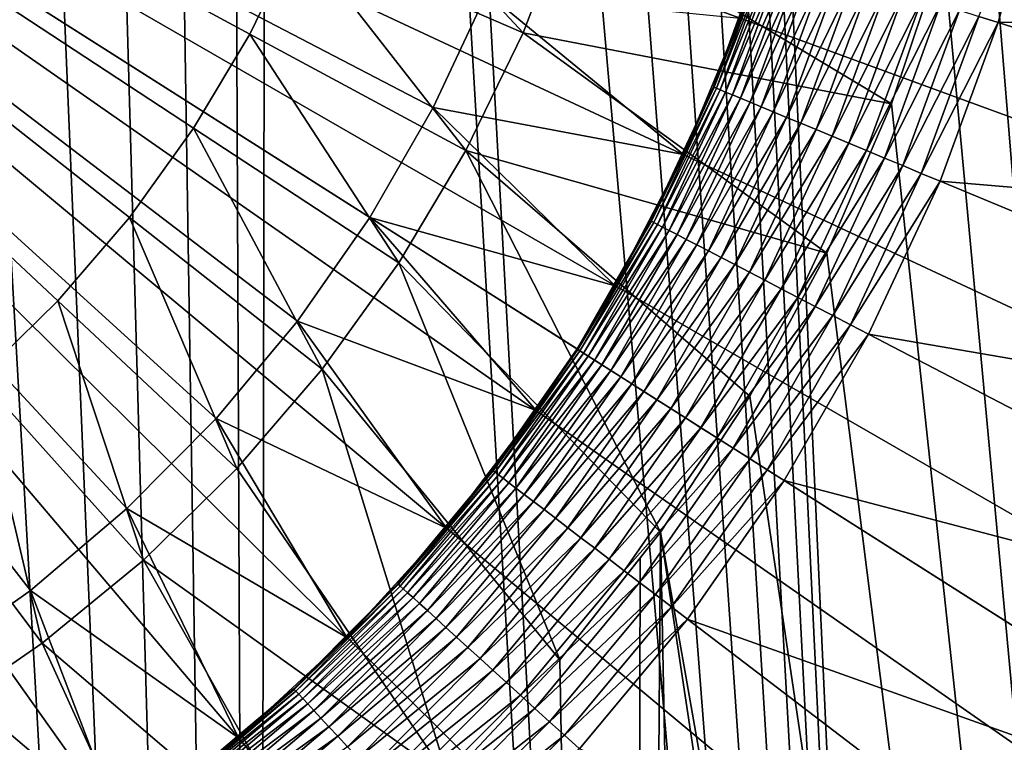
# Model space of a CAD drawing. Extents: x -30 to 139, y -198 to 0.
# Drawn here: x 102 to 104, y -50 to -48 of the extents above; entities that cross this region are included whole.
import ezdxf

# ---------------------------------------------------------------- set-up
doc = ezdxf.new("R2010")
doc.units = 0
doc.header["$MEASUREMENT"] = 0
doc.layers.add('L1', color=7, linetype='Continuous')
doc.layers.add('L3', color=7, linetype='Continuous')

msp = doc.modelspace()

# ---------------------------------------------------------------- linework, layer by layer
at = {"layer": 'L1', "color": 7}
for points in [[(105.0647, -50.21704, 88.6), (105.1984, -49.99617, 88.6), (100, -47, 88.6)], [(105.0647, -50.21704, 88.6), (100, -47, 88.6), (104.9216, -50.43195, 88.6)], [(103.882, -51.57491, 88.6), (104.2609, -51.22426, 88.6), (100, -47, 88.6)], [(100, -47, 88.6), (104.2609, -51.22426, 88.6), (104.6083, -50.84233, 88.6)], [(100, -47, 88.6), (104.6083, -50.84233, 88.6), (104.9216, -50.43195, 88.6)], [(102.5851, -52.41453, 88.6), (103.041, -52.17226, 88.6), (100, -47, 88.6)], [(100, -47, 88.6), (103.041, -52.17226, 88.6), (103.4744, -51.89169, 88.6)], [(100, -47, 88.6), (103.4744, -51.89169, 88.6), (103.882, -51.57491, 88.6)], [(100, -47, 88.6), (101.6194, -52.77732, 88.6), (102.1101, -52.61672, 88.6)], [(100, -47, 88.6), (102.1101, -52.61672, 88.6), (102.5851, -52.41453, 88.6)], [(105.7911, -48.56942, 88.6), (105.9046, -48.06578, 88.6), (100, -47, 88.6)], [(105.1984, -49.99617, 88.6), (105.4367, -49.5382, 88.6), (100, -47, 88.6)], [(100, -47, 88.6), (105.4367, -49.5382, 88.6), (105.6348, -49.06144, 88.6)], [(100, -47, 88.6), (105.6348, -49.06144, 88.6), (105.7911, -48.56942, 88.6)], [(102.0376, -49.20183, 15.1), (101.8408, -49.36884, 15.1), (100, -47, 15.1)], [(100, -47, 15.1), (101.8408, -49.36884, 15.1), (101.6304, -49.51832, 15.1)], [(102.5323, -48.60852, 15.1), (102.3847, -48.82025, 15.1), (100, -47, 15.1)], [(100, -47, 15.1), (102.3847, -48.82025, 15.1), (102.2194, -49.01851, 15.1)], [(100, -47, 15.1), (102.2194, -49.01851, 15.1), (102.0376, -49.20183, 15.1)], [(100, -47, 15.1), (102.7704, -48.15098, 15.1), (102.6612, -48.38488, 15.1)], [(100, -47, 15.1), (102.6612, -48.38488, 15.1), (102.5323, -48.60852, 15.1)], [(103.8122, -48.21141, 29.6), (103.7728, -48.1989, 29.59829), (103.9022, -47.87921, 29.6)], [(103.9022, -47.87921, 29.6), (105.3655, -48.20891, 29.6), (103.8122, -48.21141, 29.6)], [(103.3373, -48.0605, 29.14129), (103.3421, -48.06205, 29.1823), (103.2337, -48.34346, 29.14129)], [(103.3373, -48.0605, 29.14129), (103.2337, -48.34346, 29.14129), (103.2839, -48.20139, 29.1)], [(103.3421, -48.06205, 29.1823), (103.2385, -48.34542, 29.1823), (103.2337, -48.34346, 29.14129)], [(103.3421, -48.06205, 29.1823), (103.3502, -48.06462, 29.22274), (103.2385, -48.34542, 29.1823)], [(103.3502, -48.06462, 29.22274), (103.2463, -48.34867, 29.22274), (103.2385, -48.34542, 29.1823)], [(103.3502, -48.06462, 29.22274), (103.3615, -48.06818, 29.26235), (103.2463, -48.34867, 29.22274)], [(103.3615, -48.06818, 29.26235), (103.2572, -48.3532, 29.26235), (103.2463, -48.34867, 29.22274)], [(103.3615, -48.06818, 29.26235), (103.3758, -48.07274, 29.30085), (103.2572, -48.3532, 29.26235)], [(103.2711, -48.35896, 29.30085), (103.2572, -48.3532, 29.26235), (103.3758, -48.07274, 29.30085)], [(103.2711, -48.35896, 29.30085), (103.3758, -48.07274, 29.30085), (103.3931, -48.07823, 29.33797)], [(103.2878, -48.36592, 29.33797), (103.2711, -48.35896, 29.30085), (103.3931, -48.07823, 29.33797)], [(103.2878, -48.36592, 29.33797), (103.3931, -48.07823, 29.33797), (103.4132, -48.08464, 29.37347)], [(103.3074, -48.37404, 29.37347), (103.2878, -48.36592, 29.33797), (103.4132, -48.08464, 29.37347)], [(103.3074, -48.37404, 29.37347), (103.4132, -48.08464, 29.37347), (103.4361, -48.09191, 29.40711)], [(103.3295, -48.38325, 29.40711), (103.3074, -48.37404, 29.37347), (103.4361, -48.09191, 29.40711)], [(103.3295, -48.38325, 29.40711), (103.4361, -48.09191, 29.40711), (103.4616, -48.1, 29.43864)], [(103.3542, -48.3935, 29.43864), (103.3295, -48.38325, 29.40711), (103.4616, -48.1, 29.43864)], [(103.3542, -48.3935, 29.43864), (103.4616, -48.1, 29.43864), (103.4894, -48.10885, 29.46786)], [(103.3812, -48.40471, 29.46786), (103.3542, -48.3935, 29.43864), (103.4894, -48.10885, 29.46786)], [(103.3812, -48.40471, 29.46786), (103.4894, -48.10885, 29.46786), (103.5195, -48.1184, 29.49457)], [(103.4103, -48.41681, 29.49457), (103.3812, -48.40471, 29.46786), (103.5195, -48.1184, 29.49457)], [(103.4103, -48.41681, 29.49457), (103.5195, -48.1184, 29.49457), (103.5515, -48.12859, 29.51858)], [(103.5515, -48.12859, 29.51858), (103.4414, -48.42971, 29.51858), (103.4103, -48.41681, 29.49457)], [(103.5515, -48.12859, 29.51858), (103.5854, -48.13934, 29.53974), (103.4414, -48.42971, 29.51858)], [(103.5854, -48.13934, 29.53974), (103.4741, -48.44333, 29.53974), (103.4414, -48.42971, 29.51858)], [(103.5854, -48.13934, 29.53974), (103.6207, -48.15058, 29.55789), (103.4741, -48.44333, 29.53974)], [(102.7704, -48.15098, 21.6), (103.1714, -48.48062, 21.6), (102.6612, -48.38488, 21.6)], [(102.6612, -48.38488, 21.6), (102.6612, -48.38488, 15.1), (102.7704, -48.15098, 15.1)], [(102.6612, -48.38488, 21.6), (102.7704, -48.15098, 15.1), (102.7704, -48.15098, 21.6)], [(102.7704, -48.15098, 21.6), (103.2869, -48.20251, 21.6), (103.1714, -48.48062, 21.6)], [(103.5084, -48.45758, 29.55789), (103.4741, -48.44333, 29.53974), (103.6207, -48.15058, 29.55789)], [(103.5084, -48.45758, 29.55789), (103.6207, -48.15058, 29.55789), (103.6574, -48.16224, 29.57291)], [(103.6574, -48.16224, 29.57291), (103.544, -48.47234, 29.57291), (103.5084, -48.45758, 29.55789)], [(103.6574, -48.16224, 29.57291), (103.6952, -48.17424, 29.5847), (103.544, -48.47234, 29.57291)], [(103.5805, -48.48754, 29.5847), (103.544, -48.47234, 29.57291), (103.6952, -48.17424, 29.5847)], [(103.5805, -48.48754, 29.5847), (103.6952, -48.17424, 29.5847), (103.7337, -48.18648, 29.59318)], [(103.6179, -48.50306, 29.59318), (103.5805, -48.48754, 29.5847), (103.7337, -48.18648, 29.59318)], [(103.6179, -48.50306, 29.59318), (103.7337, -48.18648, 29.59318), (103.7728, -48.1989, 29.59829)], [(103.6558, -48.51879, 29.59829), (103.6179, -48.50306, 29.59318), (103.7728, -48.1989, 29.59829)], [(103.6558, -48.51879, 29.59829), (103.7728, -48.1989, 29.59829), (103.8122, -48.21141, 29.6)], [(103.2869, -48.20251, 21.6), (103.2322, -48.34281, 29.1), (103.1714, -48.48062, 21.6)], [(103.2869, -48.20251, 21.6), (103.2839, -48.20139, 29.1), (103.2322, -48.34281, 29.1)], [(103.2839, -48.20139, 29.1), (103.2337, -48.34346, 29.14129), (103.2322, -48.34281, 29.1)], [(103.6939, -48.53463, 29.6), (103.6558, -48.51879, 29.59829), (103.8122, -48.21141, 29.6)], [(103.8122, -48.21141, 29.6), (105.2417, -48.66568, 29.6), (103.6939, -48.53463, 29.6)], [(103.8122, -48.21141, 29.6), (105.3655, -48.20891, 29.6), (105.2417, -48.66568, 29.6)], [(103.2337, -48.34346, 29.14129), (103.2385, -48.34542, 29.1823), (103.1063, -48.61647, 29.14129)], [(103.2337, -48.34346, 29.14129), (103.1063, -48.61647, 29.14129), (103.1685, -48.47924, 29.1)], [(103.2385, -48.34542, 29.1823), (103.1108, -48.61883, 29.1823), (103.1063, -48.61647, 29.14129)], [(103.2385, -48.34542, 29.1823), (103.2463, -48.34867, 29.22274), (103.1108, -48.61883, 29.1823)], [(103.2463, -48.34867, 29.22274), (103.1183, -48.62275, 29.22274), (103.1108, -48.61883, 29.1823)], [(103.2463, -48.34867, 29.22274), (103.2572, -48.3532, 29.26235), (103.1183, -48.62275, 29.22274)], [(103.1288, -48.62819, 29.26235), (103.1183, -48.62275, 29.22274), (103.2572, -48.3532, 29.26235)], [(103.1288, -48.62819, 29.26235), (103.2572, -48.3532, 29.26235), (103.2711, -48.35896, 29.30085)], [(103.1421, -48.63513, 29.30085), (103.1288, -48.62819, 29.26235), (103.2711, -48.35896, 29.30085)], [(103.1421, -48.63513, 29.30085), (103.2711, -48.35896, 29.30085), (103.2878, -48.36592, 29.33797)], [(103.1714, -48.48062, 21.6), (103.2322, -48.34281, 29.1), (103.1685, -48.47924, 29.1)], [(103.1685, -48.47924, 29.1), (103.2322, -48.34281, 29.1), (103.2337, -48.34346, 29.14129)], [(103.1582, -48.6435, 29.33797), (103.1421, -48.63513, 29.30085), (103.2878, -48.36592, 29.33797)], [(103.1582, -48.6435, 29.33797), (103.2878, -48.36592, 29.33797), (103.3074, -48.37404, 29.37347)], [(103.177, -48.65327, 29.37347), (103.1582, -48.6435, 29.33797), (103.3074, -48.37404, 29.37347)], [(103.177, -48.65327, 29.37347), (103.3074, -48.37404, 29.37347), (103.3295, -48.38325, 29.40711)], [(102.6612, -48.38488, 21.6), (103.0324, -48.74776, 21.6), (102.5323, -48.60852, 21.6)], [(102.5323, -48.60852, 21.6), (102.5323, -48.60852, 15.1), (102.6612, -48.38488, 15.1)], [(102.5323, -48.60852, 21.6), (102.6612, -48.38488, 15.1), (102.6612, -48.38488, 21.6)], [(102.6612, -48.38488, 21.6), (103.1714, -48.48062, 21.6), (103.0324, -48.74776, 21.6)], [(103.1983, -48.66435, 29.40711), (103.177, -48.65327, 29.37347), (103.3295, -48.38325, 29.40711)], [(103.1983, -48.66435, 29.40711), (103.3295, -48.38325, 29.40711), (103.3542, -48.3935, 29.43864)], [(103.222, -48.67668, 29.43864), (103.1983, -48.66435, 29.40711), (103.3542, -48.3935, 29.43864)], [(103.222, -48.67668, 29.43864), (103.3542, -48.3935, 29.43864), (103.3812, -48.40471, 29.46786)], [(103.2479, -48.69017, 29.46786), (103.222, -48.67668, 29.43864), (103.3812, -48.40471, 29.46786)], [(103.2479, -48.69017, 29.46786), (103.3812, -48.40471, 29.46786), (103.4103, -48.41681, 29.49457)], [(103.4103, -48.41681, 29.49457), (103.2759, -48.70473, 29.49457), (103.2479, -48.69017, 29.46786)], [(103.4103, -48.41681, 29.49457), (103.4414, -48.42971, 29.51858), (103.2759, -48.70473, 29.49457)], [(103.4414, -48.42971, 29.51858), (103.3057, -48.72026, 29.51858), (103.2759, -48.70473, 29.49457)], [(103.4414, -48.42971, 29.51858), (103.4741, -48.44333, 29.53974), (103.3057, -48.72026, 29.51858)], [(103.3372, -48.73664, 29.53974), (103.3057, -48.72026, 29.51858), (103.4741, -48.44333, 29.53974)], [(103.3372, -48.73664, 29.53974), (103.4741, -48.44333, 29.53974), (103.5084, -48.45758, 29.55789)], [(103.5084, -48.45758, 29.55789), (103.3701, -48.75378, 29.55789), (103.3372, -48.73664, 29.53974)], [(103.5084, -48.45758, 29.55789), (103.544, -48.47234, 29.57291), (103.3701, -48.75378, 29.55789)], [(103.1714, -48.48062, 21.6), (103.1048, -48.61569, 29.1), (103.0324, -48.74776, 21.6)], [(103.1714, -48.48062, 21.6), (103.1685, -48.47924, 29.1), (103.1048, -48.61569, 29.1)], [(103.1685, -48.47924, 29.1), (103.1063, -48.61647, 29.14129), (103.1048, -48.61569, 29.1)], [(103.4043, -48.77155, 29.57291), (103.3701, -48.75378, 29.55789), (103.544, -48.47234, 29.57291)], [(103.4043, -48.77155, 29.57291), (103.544, -48.47234, 29.57291), (103.5805, -48.48754, 29.5847)], [(103.4394, -48.78984, 29.5847), (103.4043, -48.77155, 29.57291), (103.5805, -48.48754, 29.5847)], [(103.4394, -48.78984, 29.5847), (103.5805, -48.48754, 29.5847), (103.6179, -48.50306, 29.59318)], [(103.4753, -48.80851, 29.59318), (103.4394, -48.78984, 29.5847), (103.6179, -48.50306, 29.59318)], [(103.4753, -48.80851, 29.59318), (103.6179, -48.50306, 29.59318), (103.6558, -48.51879, 29.59829)], [(103.5117, -48.82744, 29.59829), (103.4753, -48.80851, 29.59318), (103.6558, -48.51879, 29.59829)], [(103.5117, -48.82744, 29.59829), (103.6558, -48.51879, 29.59829), (103.6939, -48.53463, 29.6)], [(103.5483, -48.8465, 29.6), (103.5117, -48.82744, 29.59829), (103.6939, -48.53463, 29.6)], [(103.6939, -48.53463, 29.6), (105.0791, -49.11012, 29.6), (103.5483, -48.8465, 29.6)], [(103.6939, -48.53463, 29.6), (105.2417, -48.66568, 29.6), (105.0791, -49.11012, 29.6)], [(102.5323, -48.60852, 21.6), (102.8709, -49.00197, 21.6), (102.3847, -48.82025, 21.6)], [(102.3847, -48.82025, 21.6), (102.3847, -48.82025, 15.1), (102.5323, -48.60852, 15.1)], [(102.3847, -48.82025, 21.6), (102.5323, -48.60852, 15.1), (102.5323, -48.60852, 21.6)], [(103.0324, -48.74776, 21.6), (102.9544, -48.87661, 21.6), (102.5323, -48.60852, 21.6)], [(102.5323, -48.60852, 21.6), (102.9544, -48.87661, 21.6), (102.8709, -49.00197, 21.6)], [(103.1063, -48.61647, 29.14129), (103.1108, -48.61883, 29.1823), (102.9558, -48.87752, 29.14129)], [(103.1063, -48.61647, 29.14129), (102.9558, -48.87752, 29.14129), (103.0296, -48.74615, 29.1)], [(103.1108, -48.61883, 29.1823), (102.9601, -48.88026, 29.1823), (102.9558, -48.87752, 29.14129)], [(103.1108, -48.61883, 29.1823), (103.1183, -48.62275, 29.22274), (102.9601, -48.88026, 29.1823)], [(103.0324, -48.74776, 21.6), (103.1048, -48.61569, 29.1), (103.0296, -48.74615, 29.1)], [(103.0296, -48.74615, 29.1), (103.1048, -48.61569, 29.1), (103.1063, -48.61647, 29.14129)], [(102.9673, -48.88481, 29.22274), (102.9601, -48.88026, 29.1823), (103.1183, -48.62275, 29.22274)], [(102.9673, -48.88481, 29.22274), (103.1183, -48.62275, 29.22274), (103.1288, -48.62819, 29.26235)], [(102.9772, -48.89113, 29.26235), (102.9673, -48.88481, 29.22274), (103.1288, -48.62819, 29.26235)], [(102.9772, -48.89113, 29.26235), (103.1288, -48.62819, 29.26235), (103.1421, -48.63513, 29.30085)], [(102.9899, -48.89918, 29.30085), (102.9772, -48.89113, 29.26235), (103.1421, -48.63513, 29.30085)], [(102.9899, -48.89918, 29.30085), (103.1421, -48.63513, 29.30085), (103.1582, -48.6435, 29.33797)], [(103.0052, -48.90892, 29.33797), (102.9899, -48.89918, 29.30085), (103.1582, -48.6435, 29.33797)], [(103.0052, -48.90892, 29.33797), (103.1582, -48.6435, 29.33797), (103.177, -48.65327, 29.37347)], [(103.0231, -48.92026, 29.37347), (103.0052, -48.90892, 29.33797), (103.177, -48.65327, 29.37347)], [(103.0231, -48.92026, 29.37347), (103.177, -48.65327, 29.37347), (103.1983, -48.66435, 29.40711)], [(103.0434, -48.93313, 29.40711), (103.0231, -48.92026, 29.37347), (103.1983, -48.66435, 29.40711)], [(103.0434, -48.93313, 29.40711), (103.1983, -48.66435, 29.40711), (103.222, -48.67668, 29.43864)], [(103.0659, -48.94745, 29.43864), (103.0434, -48.93313, 29.40711), (103.222, -48.67668, 29.43864)], [(103.0659, -48.94745, 29.43864), (103.222, -48.67668, 29.43864), (103.2479, -48.69017, 29.46786)], [(103.2479, -48.69017, 29.46786), (103.0906, -48.96312, 29.46786), (103.0659, -48.94745, 29.43864)], [(103.2479, -48.69017, 29.46786), (103.2759, -48.70473, 29.49457), (103.0906, -48.96312, 29.46786)], [(103.2759, -48.70473, 29.49457), (103.1172, -48.98003, 29.49457), (103.0906, -48.96312, 29.46786)], [(103.2759, -48.70473, 29.49457), (103.3057, -48.72026, 29.51858), (103.1172, -48.98003, 29.49457)], [(103.1456, -48.99806, 29.51858), (103.1172, -48.98003, 29.49457), (103.3057, -48.72026, 29.51858)], [(103.1456, -48.99806, 29.51858), (103.3057, -48.72026, 29.51858), (103.3372, -48.73664, 29.53974)], [(103.3372, -48.73664, 29.53974), (103.1756, -49.0171, 29.53974), (103.1456, -48.99806, 29.51858)], [(103.3372, -48.73664, 29.53974), (103.3701, -48.75378, 29.55789), (103.1756, -49.0171, 29.53974)], [(103.0324, -48.74776, 21.6), (103.0296, -48.74615, 29.1), (102.9544, -48.87661, 21.6)], [(102.9544, -48.87661, 21.6), (103.0296, -48.74615, 29.1), (102.9544, -48.87661, 29.1)], [(103.0296, -48.74615, 29.1), (102.9558, -48.87752, 29.14129), (102.9544, -48.87661, 29.1)], [(103.2069, -49.037, 29.55789), (103.1756, -49.0171, 29.53974), (103.3701, -48.75378, 29.55789)], [(103.2069, -49.037, 29.55789), (103.3701, -48.75378, 29.55789), (103.4043, -48.77155, 29.57291)], [(103.2394, -49.05764, 29.57291), (103.2069, -49.037, 29.55789), (103.4043, -48.77155, 29.57291)], [(103.2394, -49.05764, 29.57291), (103.4043, -48.77155, 29.57291), (103.4394, -48.78984, 29.5847)], [(103.2728, -49.07888, 29.5847), (103.2394, -49.05764, 29.57291), (103.4394, -48.78984, 29.5847)], [(103.2728, -49.07888, 29.5847), (103.4394, -48.78984, 29.5847), (103.4753, -48.80851, 29.59318)], [(102.3847, -48.82025, 21.6), (102.6882, -49.24136, 21.6), (102.2194, -49.01851, 21.6)], [(102.2194, -49.01851, 21.6), (102.2194, -49.01851, 15.1), (102.3847, -48.82025, 15.1)], [(102.2194, -49.01851, 21.6), (102.3847, -48.82025, 15.1), (102.3847, -48.82025, 21.6)], [(102.3847, -48.82025, 21.6), (102.8709, -49.00197, 21.6), (102.6882, -49.24136, 21.6)], [(103.307, -49.10057, 29.59318), (103.2728, -49.07888, 29.5847), (103.4753, -48.80851, 29.59318)], [(103.307, -49.10057, 29.59318), (103.4753, -48.80851, 29.59318), (103.5117, -48.82744, 29.59829)], [(103.3416, -49.12255, 29.59829), (103.307, -49.10057, 29.59318), (103.5117, -48.82744, 29.59829)], [(103.3416, -49.12255, 29.59829), (103.5117, -48.82744, 29.59829), (103.5483, -48.8465, 29.6)], [(103.3764, -49.14469, 29.6), (103.3416, -49.12255, 29.59829), (103.5483, -48.8465, 29.6)], [(103.5483, -48.8465, 29.6), (104.8789, -49.53893, 29.6), (103.3764, -49.14469, 29.6)], [(103.5483, -48.8465, 29.6), (105.0791, -49.11012, 29.6), (104.8789, -49.53893, 29.6)], [(102.9558, -48.87752, 29.14129), (102.9601, -48.88026, 29.1823), (102.7835, -49.12467, 29.14129)], [(102.9558, -48.87752, 29.14129), (102.7835, -49.12467, 29.14129), (102.8683, -49.00012, 29.1)], [(102.7875, -49.12777, 29.1823), (102.7835, -49.12467, 29.14129), (102.9601, -48.88026, 29.1823)], [(102.7875, -49.12777, 29.1823), (102.9601, -48.88026, 29.1823), (102.9673, -48.88481, 29.22274)], [(102.8709, -49.00197, 21.6), (102.9544, -48.87661, 29.1), (102.8683, -49.00012, 29.1)], [(102.8683, -49.00012, 29.1), (102.9544, -48.87661, 29.1), (102.9558, -48.87752, 29.14129)], [(102.9544, -48.87661, 21.6), (102.9544, -48.87661, 29.1), (102.8709, -49.00197, 21.6)], [(102.7943, -49.13291, 29.22274), (102.7875, -49.12777, 29.1823), (102.9673, -48.88481, 29.22274)], [(102.7943, -49.13291, 29.22274), (102.9673, -48.88481, 29.22274), (102.9772, -48.89113, 29.26235)], [(102.8037, -49.14007, 29.26235), (102.7943, -49.13291, 29.22274), (102.9772, -48.89113, 29.26235)], [(102.8037, -49.14007, 29.26235), (102.9772, -48.89113, 29.26235), (102.9899, -48.89918, 29.30085)], [(102.8156, -49.14918, 29.30085), (102.8037, -49.14007, 29.26235), (102.9899, -48.89918, 29.30085)], [(102.8156, -49.14918, 29.30085), (102.9899, -48.89918, 29.30085), (103.0052, -48.90892, 29.33797)], [(102.83, -49.16019, 29.33797), (102.8156, -49.14918, 29.30085), (103.0052, -48.90892, 29.33797)], [(102.83, -49.16019, 29.33797), (103.0052, -48.90892, 29.33797), (103.0231, -48.92026, 29.37347)], [(102.8468, -49.17303, 29.37347), (102.83, -49.16019, 29.33797), (103.0231, -48.92026, 29.37347)], [(102.8468, -49.17303, 29.37347), (103.0231, -48.92026, 29.37347), (103.0434, -48.93313, 29.40711)], [(102.8659, -49.1876, 29.40711), (102.8468, -49.17303, 29.37347), (103.0434, -48.93313, 29.40711)], [(102.8659, -49.1876, 29.40711), (103.0434, -48.93313, 29.40711), (103.0659, -48.94745, 29.43864)], [(103.0659, -48.94745, 29.43864), (102.8872, -49.20381, 29.43864), (102.8659, -49.1876, 29.40711)], [(103.0659, -48.94745, 29.43864), (103.0906, -48.96312, 29.46786), (102.8872, -49.20381, 29.43864)], [(103.0906, -48.96312, 29.46786), (102.9104, -49.22153, 29.46786), (102.8872, -49.20381, 29.43864)], [(103.0906, -48.96312, 29.46786), (103.1172, -48.98003, 29.49457), (102.9104, -49.22153, 29.46786)], [(102.9354, -49.24067, 29.49457), (102.9104, -49.22153, 29.46786), (103.1172, -48.98003, 29.49457)], [(102.9354, -49.24067, 29.49457), (103.1172, -48.98003, 29.49457), (103.1456, -48.99806, 29.51858)], [(102.8709, -49.00197, 21.6), (102.7821, -49.12363, 29.1), (102.6882, -49.24136, 21.6)], [(102.8709, -49.00197, 21.6), (102.8683, -49.00012, 29.1), (102.7821, -49.12363, 29.1)], [(102.8683, -49.00012, 29.1), (102.7835, -49.12467, 29.14129), (102.7821, -49.12363, 29.1)], [(103.1456, -48.99806, 29.51858), (102.9622, -49.26107, 29.51858), (102.9354, -49.24067, 29.49457)], [(103.1456, -48.99806, 29.51858), (103.1756, -49.0171, 29.53974), (102.9622, -49.26107, 29.51858)], [(102.2194, -49.01851, 21.6), (102.4856, -49.46415, 21.6), (102.0376, -49.20183, 21.6)], [(102.0376, -49.20183, 21.6), (102.0376, -49.20183, 15.1), (102.2194, -49.01851, 15.1)], [(102.0376, -49.20183, 21.6), (102.2194, -49.01851, 15.1), (102.2194, -49.01851, 21.6)], [(102.2194, -49.01851, 21.6), (102.6882, -49.24136, 21.6), (102.4856, -49.46415, 21.6)], [(102.9904, -49.28261, 29.53974), (102.9622, -49.26107, 29.51858), (103.1756, -49.0171, 29.53974)], [(102.9904, -49.28261, 29.53974), (103.1756, -49.0171, 29.53974), (103.2069, -49.037, 29.55789)], [(103.0199, -49.30514, 29.55789), (102.9904, -49.28261, 29.53974), (103.2069, -49.037, 29.55789)], [(103.0199, -49.30514, 29.55789), (103.2069, -49.037, 29.55789), (103.2394, -49.05764, 29.57291)], [(103.0505, -49.3285, 29.57291), (103.0199, -49.30514, 29.55789), (103.2394, -49.05764, 29.57291)], [(103.0505, -49.3285, 29.57291), (103.2394, -49.05764, 29.57291), (103.2728, -49.07888, 29.5847)], [(103.082, -49.35253, 29.5847), (103.0505, -49.3285, 29.57291), (103.2728, -49.07888, 29.5847)], [(103.082, -49.35253, 29.5847), (103.2728, -49.07888, 29.5847), (103.307, -49.10057, 29.59318)], [(103.1142, -49.37707, 29.59318), (103.082, -49.35253, 29.5847), (103.307, -49.10057, 29.59318)], [(103.1142, -49.37707, 29.59318), (103.307, -49.10057, 29.59318), (103.3416, -49.12255, 29.59829)], [(103.1467, -49.40195, 29.59829), (103.1142, -49.37707, 29.59318), (103.3416, -49.12255, 29.59829)], [(103.1467, -49.40195, 29.59829), (103.3416, -49.12255, 29.59829), (103.3764, -49.14469, 29.6)], [(102.5905, -49.35608, 29.14129), (102.6857, -49.23928, 29.1), (102.7835, -49.12467, 29.14129)], [(102.5905, -49.35608, 29.14129), (102.7835, -49.12467, 29.14129), (102.7875, -49.12777, 29.1823)], [(102.5943, -49.35952, 29.1823), (102.5905, -49.35608, 29.14129), (102.7875, -49.12777, 29.1823)], [(102.5943, -49.35952, 29.1823), (102.7875, -49.12777, 29.1823), (102.7943, -49.13291, 29.22274)], [(102.6006, -49.36523, 29.22274), (102.5943, -49.35952, 29.1823), (102.7943, -49.13291, 29.22274)], [(102.6006, -49.36523, 29.22274), (102.7943, -49.13291, 29.22274), (102.8037, -49.14007, 29.26235)], [(102.6093, -49.37316, 29.26235), (102.6006, -49.36523, 29.22274), (102.8037, -49.14007, 29.26235)], [(102.6093, -49.37316, 29.26235), (102.8037, -49.14007, 29.26235), (102.8156, -49.14918, 29.30085)], [(102.6882, -49.24136, 21.6), (102.7821, -49.12363, 29.1), (102.6857, -49.23928, 29.1)], [(102.6857, -49.23928, 29.1), (102.7821, -49.12363, 29.1), (102.7835, -49.12467, 29.14129)], [(102.6204, -49.38327, 29.30085), (102.6093, -49.37316, 29.26235), (102.8156, -49.14918, 29.30085)], [(102.6204, -49.38327, 29.30085), (102.8156, -49.14918, 29.30085), (102.83, -49.16019, 29.33797)], [(102.6338, -49.39548, 29.33797), (102.6204, -49.38327, 29.30085), (102.83, -49.16019, 29.33797)], [(102.6338, -49.39548, 29.33797), (102.83, -49.16019, 29.33797), (102.8468, -49.17303, 29.37347)], [(103.1796, -49.42701, 29.6), (103.1467, -49.40195, 29.59829), (103.3764, -49.14469, 29.6)], [(103.3764, -49.14469, 29.6), (104.6426, -49.94895, 29.6), (103.1796, -49.42701, 29.6)], [(103.3764, -49.14469, 29.6), (104.8789, -49.53893, 29.6), (104.6426, -49.94895, 29.6)], [(102.6495, -49.40971, 29.37347), (102.6338, -49.39548, 29.33797), (102.8468, -49.17303, 29.37347)], [(102.6495, -49.40971, 29.37347), (102.8468, -49.17303, 29.37347), (102.8659, -49.1876, 29.40711)], [(102.0376, -49.20183, 21.6), (102.2645, -49.6687, 21.6), (101.8408, -49.36884, 21.6)], [(101.8408, -49.36884, 21.6), (101.8408, -49.36884, 15.1), (102.0376, -49.20183, 15.1)], [(101.8408, -49.36884, 21.6), (102.0376, -49.20183, 15.1), (102.0376, -49.20183, 21.6)], [(102.0376, -49.20183, 21.6), (102.4856, -49.46415, 21.6), (102.2645, -49.6687, 21.6)], [(102.8659, -49.1876, 29.40711), (102.6673, -49.42587, 29.40711), (102.6495, -49.40971, 29.37347)], [(102.8659, -49.1876, 29.40711), (102.8872, -49.20381, 29.43864), (102.6673, -49.42587, 29.40711)], [(102.8872, -49.20381, 29.43864), (102.687, -49.44384, 29.43864), (102.6673, -49.42587, 29.40711)], [(102.8872, -49.20381, 29.43864), (102.9104, -49.22153, 29.46786), (102.687, -49.44384, 29.43864)], [(102.7086, -49.4635, 29.46786), (102.687, -49.44384, 29.43864), (102.9104, -49.22153, 29.46786)], [(102.7086, -49.4635, 29.46786), (102.9104, -49.22153, 29.46786), (102.9354, -49.24067, 29.49457)], [(102.6882, -49.24136, 21.6), (102.5893, -49.35493, 29.1), (102.4856, -49.46415, 21.6)], [(102.6882, -49.24136, 21.6), (102.6857, -49.23928, 29.1), (102.5893, -49.35493, 29.1)], [(102.5893, -49.35493, 29.1), (102.6857, -49.23928, 29.1), (102.5905, -49.35608, 29.14129)], [(102.9354, -49.24067, 29.49457), (102.732, -49.48472, 29.49457), (102.7086, -49.4635, 29.46786)], [(102.9354, -49.24067, 29.49457), (102.9622, -49.26107, 29.51858), (102.732, -49.48472, 29.49457)], [(102.7568, -49.50735, 29.51858), (102.732, -49.48472, 29.49457), (102.9622, -49.26107, 29.51858)], [(102.7568, -49.50735, 29.51858), (102.9622, -49.26107, 29.51858), (102.9904, -49.28261, 29.53974)], [(102.7831, -49.53124, 29.53974), (102.7568, -49.50735, 29.51858), (102.9904, -49.28261, 29.53974)], [(102.7831, -49.53124, 29.53974), (102.9904, -49.28261, 29.53974), (103.0199, -49.30514, 29.55789)], [(102.8106, -49.55621, 29.55789), (102.7831, -49.53124, 29.53974), (103.0199, -49.30514, 29.55789)], [(102.8106, -49.55621, 29.55789), (103.0199, -49.30514, 29.55789), (103.0505, -49.3285, 29.57291)], [(102.8391, -49.58212, 29.57291), (102.8106, -49.55621, 29.55789), (103.0505, -49.3285, 29.57291)], [(102.8391, -49.58212, 29.57291), (103.0505, -49.3285, 29.57291), (103.082, -49.35253, 29.5847)], [(102.3784, -49.57005, 29.14129), (102.4833, -49.46187, 29.1), (102.5905, -49.35608, 29.14129)], [(102.3784, -49.57005, 29.14129), (102.5905, -49.35608, 29.14129), (102.5943, -49.35952, 29.1823)], [(102.3819, -49.57381, 29.1823), (102.3784, -49.57005, 29.14129), (102.5943, -49.35952, 29.1823)], [(102.3819, -49.57381, 29.1823), (102.5943, -49.35952, 29.1823), (102.6006, -49.36523, 29.22274)], [(102.4856, -49.46415, 21.6), (102.5893, -49.35493, 29.1), (102.4833, -49.46187, 29.1)], [(102.4833, -49.46187, 29.1), (102.5893, -49.35493, 29.1), (102.5905, -49.35608, 29.14129)], [(102.8684, -49.60877, 29.5847), (102.8391, -49.58212, 29.57291), (103.082, -49.35253, 29.5847)], [(102.8684, -49.60877, 29.5847), (103.082, -49.35253, 29.5847), (103.1142, -49.37707, 29.59318)], [(101.8408, -49.36884, 21.6), (102.0267, -49.85349, 21.6), (101.6304, -49.51832, 21.6)], [(101.6304, -49.51832, 21.6), (101.6304, -49.51832, 15.1), (101.8408, -49.36884, 15.1)], [(101.6304, -49.51832, 21.6), (101.8408, -49.36884, 15.1), (101.8408, -49.36884, 21.6)], [(101.8408, -49.36884, 21.6), (102.2645, -49.6687, 21.6), (102.0267, -49.85349, 21.6)], [(102.3876, -49.58003, 29.22274), (102.3819, -49.57381, 29.1823), (102.6006, -49.36523, 29.22274)], [(102.3876, -49.58003, 29.22274), (102.6006, -49.36523, 29.22274), (102.6093, -49.37316, 29.26235)], [(102.3956, -49.58868, 29.26235), (102.3876, -49.58003, 29.22274), (102.6093, -49.37316, 29.26235)], [(102.3956, -49.58868, 29.26235), (102.6093, -49.37316, 29.26235), (102.6204, -49.38327, 29.30085)], [(102.4058, -49.59971, 29.30085), (102.3956, -49.58868, 29.26235), (102.6204, -49.38327, 29.30085)], [(102.4058, -49.59971, 29.30085), (102.6204, -49.38327, 29.30085), (102.6338, -49.39548, 29.33797)], [(102.8983, -49.63598, 29.59318), (102.8684, -49.60877, 29.5847), (103.1142, -49.37707, 29.59318)], [(102.8983, -49.63598, 29.59318), (103.1142, -49.37707, 29.59318), (103.1467, -49.40195, 29.59829)], [(102.4182, -49.61303, 29.33797), (102.4058, -49.59971, 29.30085), (102.6338, -49.39548, 29.33797)], [(102.4182, -49.61303, 29.33797), (102.6338, -49.39548, 29.33797), (102.6495, -49.40971, 29.37347)], [(102.9286, -49.66357, 29.59829), (102.8983, -49.63598, 29.59318), (103.1467, -49.40195, 29.59829)], [(102.9286, -49.66357, 29.59829), (103.1467, -49.40195, 29.59829), (103.1796, -49.42701, 29.6)], [(102.6495, -49.40971, 29.37347), (102.4325, -49.62856, 29.37347), (102.4182, -49.61303, 29.33797)], [(102.6495, -49.40971, 29.37347), (102.6673, -49.42587, 29.40711), (102.4325, -49.62856, 29.37347)], [(102.6673, -49.42587, 29.40711), (102.4488, -49.64618, 29.40711), (102.4325, -49.62856, 29.37347)], [(102.6673, -49.42587, 29.40711), (102.687, -49.44384, 29.43864), (102.4488, -49.64618, 29.40711)], [(102.467, -49.66578, 29.43864), (102.4488, -49.64618, 29.40711), (102.687, -49.44384, 29.43864)], [(102.467, -49.66578, 29.43864), (102.687, -49.44384, 29.43864), (102.7086, -49.4635, 29.46786)], [(102.9592, -49.69135, 29.6), (102.9286, -49.66357, 29.59829), (103.1796, -49.42701, 29.6)], [(103.1796, -49.42701, 29.6), (104.3719, -50.33714, 29.6), (102.9592, -49.69135, 29.6)], [(103.1796, -49.42701, 29.6), (104.6426, -49.94895, 29.6), (104.3719, -50.33714, 29.6)], [(102.4856, -49.46415, 21.6), (102.3772, -49.5688, 29.1), (102.2645, -49.6687, 21.6)], [(102.4856, -49.46415, 21.6), (102.4833, -49.46187, 29.1), (102.3772, -49.5688, 29.1)], [(102.3772, -49.5688, 29.1), (102.4833, -49.46187, 29.1), (102.3784, -49.57005, 29.14129)], [(102.7086, -49.4635, 29.46786), (102.4868, -49.68723, 29.46786), (102.467, -49.66578, 29.43864)], [(102.7086, -49.4635, 29.46786), (102.732, -49.48472, 29.49457), (102.4868, -49.68723, 29.46786)], [(102.5083, -49.71037, 29.49457), (102.4868, -49.68723, 29.46786), (102.732, -49.48472, 29.49457)], [(102.5083, -49.71037, 29.49457), (102.732, -49.48472, 29.49457), (102.7568, -49.50735, 29.51858)], [(101.6304, -49.51832, 21.6), (102.0267, -49.85349, 21.6), (101.7739, -50.01715, 21.6)], [(102.5311, -49.73506, 29.51858), (102.5083, -49.71037, 29.49457), (102.7568, -49.50735, 29.51858)], [(102.5311, -49.73506, 29.51858), (102.7568, -49.50735, 29.51858), (102.7831, -49.53124, 29.53974)], [(102.5552, -49.76111, 29.53974), (102.5311, -49.73506, 29.51858), (102.7831, -49.53124, 29.53974)], [(102.5552, -49.76111, 29.53974), (102.7831, -49.53124, 29.53974), (102.8106, -49.55621, 29.55789)], [(102.5804, -49.78836, 29.55789), (102.5552, -49.76111, 29.53974), (102.8106, -49.55621, 29.55789)], [(102.5804, -49.78836, 29.55789), (102.8106, -49.55621, 29.55789), (102.8391, -49.58212, 29.57291)], [(102.1487, -49.765, 29.14129), (102.2624, -49.66623, 29.1), (102.3784, -49.57005, 29.14129)], [(102.1487, -49.765, 29.14129), (102.3784, -49.57005, 29.14129), (102.3819, -49.57381, 29.1823)], [(102.1518, -49.76904, 29.1823), (102.1487, -49.765, 29.14129), (102.3819, -49.57381, 29.1823)], [(102.1518, -49.76904, 29.1823), (102.3819, -49.57381, 29.1823), (102.3876, -49.58003, 29.22274)], [(102.157, -49.77573, 29.22274), (102.1518, -49.76904, 29.1823), (102.3876, -49.58003, 29.22274)], [(102.157, -49.77573, 29.22274), (102.3876, -49.58003, 29.22274), (102.3956, -49.58868, 29.26235)], [(102.2645, -49.6687, 21.6), (102.3772, -49.5688, 29.1), (102.2624, -49.66623, 29.1)], [(102.2624, -49.66623, 29.1), (102.3772, -49.5688, 29.1), (102.3784, -49.57005, 29.14129)], [(102.6066, -49.81662, 29.57291), (102.5804, -49.78836, 29.55789), (102.8391, -49.58212, 29.57291)], [(102.6066, -49.81662, 29.57291), (102.8391, -49.58212, 29.57291), (102.8684, -49.60877, 29.5847)], [(102.1642, -49.78504, 29.26235), (102.157, -49.77573, 29.22274), (102.3956, -49.58868, 29.26235)], [(102.1642, -49.78504, 29.26235), (102.3956, -49.58868, 29.26235), (102.4058, -49.59971, 29.30085)], [(102.1735, -49.79691, 29.30085), (102.1642, -49.78504, 29.26235), (102.4058, -49.59971, 29.30085)], [(102.1735, -49.79691, 29.30085), (102.4058, -49.59971, 29.30085), (102.4182, -49.61303, 29.33797)], [(102.4182, -49.61303, 29.33797), (102.1846, -49.81124, 29.33797), (102.1735, -49.79691, 29.30085)], [(102.4182, -49.61303, 29.33797), (102.4325, -49.62856, 29.37347), (102.1846, -49.81124, 29.33797)], [(102.6335, -49.84569, 29.5847), (102.6066, -49.81662, 29.57291), (102.8684, -49.60877, 29.5847)], [(102.6335, -49.84569, 29.5847), (102.8684, -49.60877, 29.5847), (102.8983, -49.63598, 29.59318)], [(102.4325, -49.62856, 29.37347), (102.1976, -49.82794, 29.37347), (102.1846, -49.81124, 29.33797)], [(102.4325, -49.62856, 29.37347), (102.4488, -49.64618, 29.40711), (102.1976, -49.82794, 29.37347)], [(102.6609, -49.87537, 29.59318), (102.6335, -49.84569, 29.5847), (102.8983, -49.63598, 29.59318)], [(102.6609, -49.87537, 29.59318), (102.8983, -49.63598, 29.59318), (102.9286, -49.66357, 29.59829)], [(102.2123, -49.8469, 29.40711), (102.1976, -49.82794, 29.37347), (102.4488, -49.64618, 29.40711)], [(102.2123, -49.8469, 29.40711), (102.4488, -49.64618, 29.40711), (102.467, -49.66578, 29.43864)], [(102.6888, -49.90547, 29.59829), (102.6609, -49.87537, 29.59318), (102.9286, -49.66357, 29.59829)], [(102.6888, -49.90547, 29.59829), (102.9286, -49.66357, 29.59829), (102.9592, -49.69135, 29.6)], [(102.2645, -49.6687, 21.6), (102.1476, -49.76365, 29.1), (102.0267, -49.85349, 21.6)], [(102.2645, -49.6687, 21.6), (102.2624, -49.66623, 29.1), (102.1476, -49.76365, 29.1)], [(102.1476, -49.76365, 29.1), (102.2624, -49.66623, 29.1), (102.1487, -49.765, 29.14129)], [(102.467, -49.66578, 29.43864), (102.2287, -49.86799, 29.43864), (102.2123, -49.8469, 29.40711)], [(102.467, -49.66578, 29.43864), (102.4868, -49.68723, 29.46786), (102.2287, -49.86799, 29.43864)]]:
    msp.add_3dface(points, dxfattribs=at)
at = {"layer": 'L3', "color": 7}
for points in [[(103.8221, -57.5132, -22.41338), (102.9972, -39.52907, -22.86185), (103.9063, -28.80524, -22.90732)], [(103.8221, -57.5132, -22.41338), (103.9063, -28.80524, -22.90732), (104.3696, -57.5132, -22.31986)], [(102.975, -39.78625, -22.86023), (102.9972, -39.52907, -22.86185), (103.8221, -57.5132, -22.41338)], [(102.9308, -40.04056, -22.86146), (102.975, -39.78625, -22.86023), (103.8221, -57.5132, -22.41338)], [(103.8221, -57.5132, -22.41338), (102.8649, -40.29014, -22.86542), (102.9308, -40.04056, -22.86146)], [(103.8221, -57.5132, -22.41338), (102.7778, -40.53312, -22.8719), (102.8649, -40.29014, -22.86542)], [(102.6701, -40.76772, -22.8806), (102.7778, -40.53312, -22.8719), (103.8221, -57.5132, -22.41338)], [(103.8221, -57.5132, -22.41338), (102.5426, -40.99219, -22.89117), (102.6701, -40.76772, -22.8806)], [(103.8221, -57.5132, -22.41338), (102.3963, -41.20487, -22.90321), (102.5426, -40.99219, -22.89117)], [(103.2862, -57.5132, -22.50491), (102.3296, -41.286, -22.90853), (102.3963, -41.20487, -22.90321)], [(103.2862, -57.5132, -22.50491), (102.3963, -41.20487, -22.90321), (103.8221, -57.5132, -22.41338)], [(102.3007, -57.5132, -22.62458), (102.2323, -41.40419, -22.91629), (102.3296, -41.286, -22.90853)], [(102.3007, -57.5132, -22.62458), (102.3296, -41.286, -22.90853), (103.2862, -57.5132, -22.50491)], [(102.3007, -57.5132, -22.62458), (102.0518, -41.58867, -22.92992), (102.2323, -41.40419, -22.91629)], [(101.856, -41.75695, -22.94365), (102.0518, -41.58867, -22.92992), (102.3007, -57.5132, -22.62458)], [(102.3007, -57.5132, -22.62458), (101.6465, -41.90778, -22.957), (101.856, -41.75695, -22.94365)], [(102.3007, -57.5132, -22.62458), (101.4249, -42.04004, -22.96951), (101.6465, -41.90778, -22.957)], [(101.1926, -42.15275, -22.98076), (101.4249, -42.04004, -22.96951), (102.3007, -57.5132, -22.62458)], [(102.3007, -57.5132, -22.62458), (100.9516, -42.24508, -22.99039), (101.1926, -42.15275, -22.98076)], [(102.3007, -57.5132, -22.62458), (102.1951, -57.5132, -22.6374), (100.9516, -42.24508, -22.99039)], [(100.9516, -42.24508, -22.99039), (102.1951, -57.5132, -22.6374), (101.0988, -57.5132, -22.71701)], [(102.288, -48.23487, 21.1), (102.3857, -48.03361, 21.1), (100, -47, 21.1)], [(101.8969, -48.77819, 21.1), (102.0427, -48.60855, 21.1), (100, -47, 21.1)], [(100, -47, 21.1), (102.0427, -48.60855, 21.1), (102.1734, -48.42699, 21.1)], [(100, -47, 21.1), (102.1734, -48.42699, 21.1), (102.288, -48.23487, 21.1)], [(100, -47, 21.1), (101.737, -48.93467, 21.1), (101.8969, -48.77819, 21.1)], [(104.5774, -57.5132, 22.27396), (103.8277, -47.41342, 22.59798), (103.8064, -47.57799, 22.59867)], [(104.5774, -57.5132, 22.27396), (103.8064, -47.57799, 22.59867), (103.778, -47.74094, 22.60055)], [(103.778, -47.74094, 22.60055), (103.7003, -48.06297, 22.6077), (104.5774, -57.5132, 22.27396)], [(102.3857, -48.03361, 21.1), (102.8445, -48.23238, 21.6), (102.4657, -47.8247, 21.1)], [(102.4657, -47.8247, 21.1), (102.8445, -48.23238, 21.6), (102.9399, -47.98329, 21.6)], [(102.8445, -48.23238, 21.6), (103.5953, -48.37714, 21.6), (102.9399, -47.98329, 21.6)], [(102.9399, -47.98329, 21.6), (103.5953, -48.37714, 21.6), (103.7003, -48.06297, 21.6)], [(102.288, -48.23487, 21.1), (102.728, -48.47235, 21.6), (102.3857, -48.03361, 21.1)], [(102.3857, -48.03361, 21.1), (102.728, -48.47235, 21.6), (102.8445, -48.23238, 21.6)], [(104.5774, -57.5132, 22.27396), (103.7003, -48.06297, 22.6077), (103.5953, -48.37714, 22.61909)], [(103.7003, -48.06297, 22.6077), (103.7003, -48.06297, 21.6), (103.5953, -48.37714, 21.6)], [(103.7003, -48.06297, 22.6077), (103.5953, -48.37714, 21.6), (103.5953, -48.37714, 22.61909)], [(102.1734, -48.42699, 21.1), (102.5914, -48.70141, 21.6), (102.288, -48.23487, 21.1)], [(102.288, -48.23487, 21.1), (102.5914, -48.70141, 21.6), (102.728, -48.47235, 21.6)], [(102.728, -48.47235, 21.6), (103.4636, -48.68111, 21.6), (102.8445, -48.23238, 21.6)], [(102.8445, -48.23238, 21.6), (103.4636, -48.68111, 21.6), (103.5953, -48.37714, 21.6)], [(104.5774, -57.5132, 22.27396), (103.5953, -48.37714, 22.61909), (103.4636, -48.68111, 22.63427)], [(103.5953, -48.37714, 22.61909), (103.5953, -48.37714, 21.6), (103.4636, -48.68111, 21.6)], [(103.5953, -48.37714, 22.61909), (103.4636, -48.68111, 21.6), (103.4636, -48.68111, 22.63427)], [(102.0427, -48.60855, 21.1), (102.4355, -48.91788, 21.6), (102.1734, -48.42699, 21.1)], [(102.1734, -48.42699, 21.1), (102.4355, -48.91788, 21.6), (102.5914, -48.70141, 21.6)], [(102.5914, -48.70141, 21.6), (103.1244, -49.24955, 21.6), (102.728, -48.47235, 21.6)], [(103.1244, -49.24955, 21.6), (103.3062, -48.97263, 21.6), (102.728, -48.47235, 21.6)], [(102.728, -48.47235, 21.6), (103.3062, -48.97263, 21.6), (103.4636, -48.68111, 21.6)], [(101.8969, -48.77819, 21.1), (102.2616, -49.12015, 21.6), (102.0427, -48.60855, 21.1)], [(102.0427, -48.60855, 21.1), (102.2616, -49.12015, 21.6), (102.4355, -48.91788, 21.6)], [(103.4636, -48.68111, 22.63427), (103.3062, -48.97263, 22.65264), (104.5774, -57.5132, 22.27396)], [(103.4636, -48.68111, 22.63427), (103.4636, -48.68111, 21.6), (103.3062, -48.97263, 21.6)], [(103.4636, -48.68111, 22.63427), (103.3062, -48.97263, 21.6), (103.3062, -48.97263, 22.65264)], [(102.4355, -48.91788, 21.6), (102.9195, -49.50981, 21.6), (102.5914, -48.70141, 21.6)], [(102.5914, -48.70141, 21.6), (102.9195, -49.50981, 21.6), (103.1244, -49.24955, 21.6)], [(101.737, -48.93467, 21.1), (102.071, -49.30672, 21.6), (101.8969, -48.77819, 21.1)], [(101.8969, -48.77819, 21.1), (102.071, -49.30672, 21.6), (102.2616, -49.12015, 21.6)], [(102.4355, -48.91788, 21.6), (102.2616, -49.12015, 21.6), (102.6929, -49.75149, 21.6)], [(102.6929, -49.75149, 21.6), (102.9195, -49.50981, 21.6), (102.4355, -48.91788, 21.6)], [(101.5642, -49.07683, 21.1), (101.865, -49.47621, 21.6), (101.737, -48.93467, 21.1)], [(101.737, -48.93467, 21.1), (101.865, -49.47621, 21.6), (102.071, -49.30672, 21.6)], [(104.5774, -57.5132, 22.27396), (103.3062, -48.97263, 22.65264), (103.1244, -49.24955, 22.67355)], [(103.3062, -48.97263, 22.65264), (103.3062, -48.97263, 21.6), (103.1244, -49.24955, 21.6)], [(103.3062, -48.97263, 22.65264), (103.1244, -49.24955, 21.6), (103.1244, -49.24955, 22.67355)], [(101.5642, -49.07683, 21.1), (101.6453, -49.62737, 21.6), (101.865, -49.47621, 21.6)], [(102.6929, -49.75149, 21.6), (102.2616, -49.12015, 21.6), (102.071, -49.30672, 21.6)], [(103.0831, -49.30201, 22.67813), (103.1244, -49.24955, 21.6), (102.9195, -49.50981, 21.6)], [(103.0831, -49.30201, 22.67813), (103.0633, -57.5132, 22.53198), (103.1244, -49.24955, 22.67355)], [(103.1244, -49.24955, 22.67355), (103.0633, -57.5132, 22.53198), (103.2862, -57.5132, 22.50491)], [(103.1244, -49.24955, 22.67355), (103.1244, -49.24955, 21.6), (103.0831, -49.30201, 22.67813)], [(104.5774, -57.5132, 22.27396), (103.1244, -49.24955, 22.67355), (104.3696, -57.5132, 22.31986)], [(103.1244, -49.24955, 22.67355), (103.2862, -57.5132, 22.50491), (104.3696, -57.5132, 22.31986)], [(103.0831, -49.30201, 22.67813), (102.9195, -49.50981, 22.69627), (103.0633, -57.5132, 22.53198)], [(103.0831, -49.30201, 22.67813), (102.9195, -49.50981, 21.6), (102.9195, -49.50981, 22.69627)], [(102.4464, -49.9728, 21.6), (102.071, -49.30672, 21.6), (101.865, -49.47621, 21.6)], [(102.6929, -49.75149, 21.6), (102.071, -49.30672, 21.6), (102.4464, -49.9728, 21.6)], [(102.1818, -50.1721, 21.6), (101.865, -49.47621, 21.6), (101.6453, -49.62737, 21.6)], [(102.4464, -49.9728, 21.6), (101.865, -49.47621, 21.6), (102.1818, -50.1721, 21.6)], [(103.0633, -57.5132, 22.53198), (102.9195, -49.50981, 22.69627), (102.6929, -49.75149, 22.72002)], [(102.9195, -49.50981, 22.69627), (102.9195, -49.50981, 21.6), (102.6929, -49.75149, 21.6)], [(102.9195, -49.50981, 22.69627), (102.6929, -49.75149, 21.6), (102.6929, -49.75149, 22.72002)], [(101.901, -50.34792, 21.6), (101.6453, -49.62737, 21.6), (101.6062, -50.49895, 21.6)], [(102.1818, -50.1721, 21.6), (101.6453, -49.62737, 21.6), (101.901, -50.34792, 21.6)]]:
    msp.add_3dface(points, dxfattribs=at)

doc.saveas('drawing.dxf')
